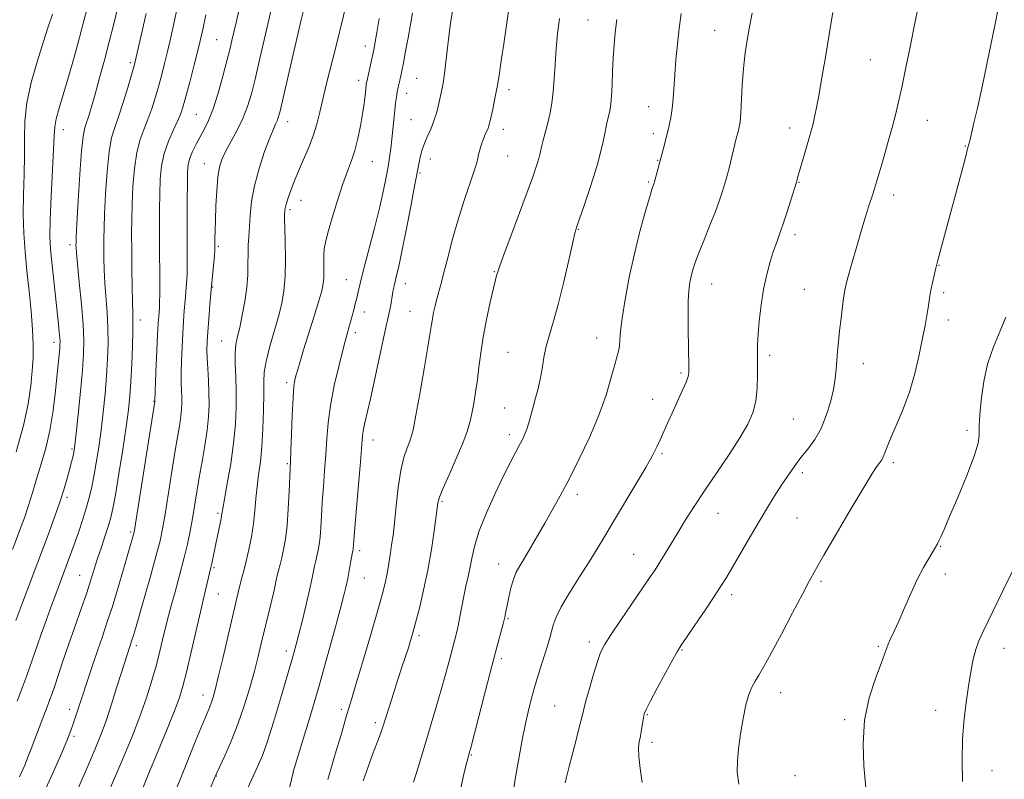
# Model space of a CAD drawing. Extents: x 2157300 to 2160200, y 349800 to 352700.
# Drawn here: x 2159566 to 2159837, y 352084 to 352292 of the extents above; entities that cross this region are included whole.
import ezdxf

# ---------------------------------------------------------------- set-up
doc = ezdxf.new("R2010")
doc.units = 0
doc.header["$MEASUREMENT"] = 0
for name, color, linetype, lineweight in [('DTM SPOT ELEVATION', 2, 'Continuous', 13), ('INDEX CONTOUR', 41, 'Continuous', 13), ('INTERMEDIATE CONTOUR', 44, 'Continuous', 0)]:
    doc.layers.add(name, color=color, linetype=linetype, lineweight=lineweight)

msp = doc.modelspace()

# ---------------------------------------------------------------- linework, layer by layer
at = {"layer": 'DTM SPOT ELEVATION'}
for p in [(2159722.33, 352292.3, 1124.89), (2159620.37, 352286.9, 1142.95), (2159757.07, 352289.46, 1120.86), (2159661.16, 352285.11, 1134.58), (2159799.87, 352281.38, 1116.94), (2159596.66, 352280.55, 1148.3), (2159675.24, 352276.23, 1131.01), (2159659.32, 352275.68, 1134.51), (2159672.5, 352272.12, 1131.39), (2159700.58, 352273.2, 1127.57), (2159738.98, 352268.47, 1122.72), (2159614.76, 352266.35, 1143), (2159639.85, 352264.34, 1137.38), (2159673.71, 352264.91, 1130.89), (2159777.69, 352262.61, 1118.56), (2159815.48, 352264.78, 1115.19), (2159578.28, 352262.19, 1151.39), (2159699.03, 352262.31, 1127.46), (2159740.24, 352261.09, 1122.4), (2159825.92, 352257.71, 1114.08), (2159700.27, 352254.97, 1127.06), (2159617, 352252.86, 1140.76), (2159663.05, 352253.4, 1133.15), (2159678.99, 352254.08, 1129.47), (2159741.49, 352253.75, 1122.07), (2159676.15, 352250.31, 1129.83), (2159739.02, 352247.79, 1122.16), (2159780.23, 352247.73, 1117.93), (2159806.23, 352244.22, 1115.48), (2159643.47, 352242.78, 1135.32), (2159640.49, 352240.23, 1135.7), (2159719.67, 352234.82, 1123.92), (2159779.18, 352233.31, 1117.58), (2159580.11, 352230.58, 1150.42), (2159620.83, 352230.11, 1139.75), (2159818.69, 352224.94, 1113.94), (2159696.61, 352223.21, 1126.1), (2159655.98, 352220.99, 1132.83), (2159672.16, 352219.85, 1129.37), (2159756.3, 352219.78, 1119.28), (2159619.22, 352218.98, 1139.9), (2159781.71, 352218.36, 1116.94), (2159819.96, 352217.46, 1113.69), (2159660.94, 352212.14, 1131.39), (2159673.43, 352212.33, 1128.88), (2159599.38, 352209.92, 1145.44), (2159821.24, 352209.93, 1113.46), (2159658.4, 352206.48, 1131.6), (2159575.71, 352203.77, 1152.5), (2159621.69, 352204.11, 1138.84), (2159724.74, 352204.99, 1122.68), (2159700.36, 352201.07, 1124.93), (2159772.19, 352200.18, 1117.65), (2159797.89, 352197.96, 1115.35), (2159747.89, 352195.32, 1120.23), (2159639.55, 352192.69, 1134.37), (2159603.12, 352187.55, 1144.06), (2159740.05, 352188.13, 1120.69), (2159699.45, 352185.74, 1124.86), (2159778.69, 352182.76, 1116.97), (2159826.4, 352179.59, 1112.43), (2159663.32, 352176.99, 1129.38), (2159700.68, 352178.4, 1124.47), (2159580.58, 352174.5, 1150.22), (2159742.6, 352173.18, 1119.79), (2159806.13, 352170.77, 1113.68), (2159639.73, 352170.44, 1134.18), (2159781.21, 352168.02, 1115.64), (2159579.21, 352161.26, 1149.69), (2159682.25, 352160.11, 1125.8), (2159719.43, 352162.03, 1121.53), (2159620.7, 352156.84, 1138.25), (2159757.99, 352156.87, 1117.23), (2159779.73, 352155.57, 1115.03), (2159596.74, 352151.68, 1144.25), (2159659.66, 352146.56, 1129.6), (2159819.12, 352147.78, 1111.92), (2159734.83, 352145.56, 1118.83), (2159619.64, 352141.94, 1137.79), (2159697.78, 352142.96, 1122.67), (2159582.74, 352139.83, 1146.87), (2159660.92, 352139.05, 1129.09), (2159786.3, 352138.15, 1113.73), (2159820.41, 352140.18, 1111.51), (2159620.84, 352134.69, 1137.09), (2159761.8, 352134.5, 1115.59), (2159700.32, 352127.91, 1121.86), (2159675.92, 352123.22, 1125.67), (2159598.31, 352120.46, 1141.59), (2159722.68, 352121.48, 1118.42), (2159748.13, 352119.28, 1115.89), (2159802.01, 352120.33, 1112.19), (2159836.54, 352119.79, 1109.34), (2159639.46, 352119.01, 1132.48), (2159698.49, 352116.93, 1121.65), (2159616.58, 352106.93, 1136.65), (2159775.25, 352107.62, 1113.33), (2159579.97, 352102.98, 1144.54), (2159654.61, 352102.99, 1128.35), (2159713.16, 352103.96, 1118.96), (2159738.59, 352101.58, 1115.89), (2159817.78, 352102.74, 1110.65), (2159663.96, 352099.35, 1126.37), (2159792.79, 352100.19, 1112.25), (2159581.19, 352095.61, 1143.68), (2159739.87, 352093.99, 1115.6), (2159690.28, 352090.47, 1121.89), (2159620.28, 352084.7, 1133.94), (2159641.37, 352085.6, 1129.99), (2159779.12, 352084.77, 1112.99), (2159833.28, 352086.21, 1109.19)]:
    msp.add_point(p, dxfattribs=at)
at = {"layer": 'INDEX CONTOUR'}
for points in [[(2159565.162, 352127.408, 1150), (2159567.118, 352132.534, 1150), (2159574.041, 352150.93, 1150), (2159575.827, 352155.772, 1150), (2159577.266, 352159.854, 1150), (2159578.368, 352163.259, 1150), (2159579.199, 352166.085, 1150), (2159579.834, 352168.425, 1150), (2159580.341, 352170.363, 1150), (2159580.734, 352171.921, 1150), (2159581.016, 352173.101, 1150), (2159581.212, 352174.069, 1150), (2159581.42, 352175.63, 1150), (2159581.756, 352178.748, 1150), (2159582.297, 352183.981, 1150), (2159582.92, 352190.265, 1150), (2159583.466, 352196.129, 1150), (2159583.793, 352200.551, 1150), (2159583.861, 352204.301, 1150), (2159583.655, 352208.599, 1150), (2159583.191, 352214.233, 1150), (2159582.62, 352220.261, 1150), (2159582.124, 352225.31, 1150), (2159581.843, 352228.362, 1150), (2159581.736, 352229.82, 1150), (2159581.717, 352230.439, 1150), (2159581.724, 352231.03, 1150), (2159581.794, 352232.619, 1150), (2159581.985, 352236.288, 1150), (2159582.333, 352242.59, 1150), (2159582.778, 352249.98, 1150), (2159583.235, 352256.385, 1150), (2159583.646, 352260.283, 1150), (2159584.054, 352262.353, 1150), (2159584.531, 352263.823, 1150), (2159585.141, 352265.737, 1150), (2159585.931, 352268.401, 1150), (2159586.942, 352271.935, 1150), (2159588.182, 352276.361, 1150), (2159589.533, 352281.296, 1150), (2159590.839, 352286.26, 1150), (2159591.984, 352290.863, 1150), (2159593.907, 352298.949, 1150)], [(2159588.765, 352075.867, 1140), (2159592.654, 352084.898, 1140), (2159594.86, 352090.089, 1140), (2159597.113, 352095.574, 1140), (2159599.226, 352101.04, 1140), (2159601.047, 352106.213, 1140), (2159602.562, 352110.974, 1140), (2159603.791, 352115.241, 1140), (2159604.759, 352118.943, 1140), (2159605.507, 352122.061, 1140), (2159606.559, 352126.613, 1140), (2159607.085, 352128.68, 1140), (2159607.836, 352131.425, 1140), (2159608.92, 352135.273, 1140), (2159610.173, 352139.786, 1140), (2159611.362, 352144.312, 1140), (2159612.308, 352148.346, 1140), (2159613.049, 352151.979, 1140), (2159613.676, 352155.45, 1140), (2159614.892, 352162.691, 1140), (2159615.583, 352166.702, 1140), (2159616.362, 352171.049, 1140), (2159617.126, 352175.473, 1140), (2159617.741, 352179.645, 1140), (2159618.106, 352183.331, 1140), (2159618.244, 352186.686, 1140), (2159618.21, 352189.961, 1140), (2159618.065, 352193.318, 1140), (2159617.881, 352196.567, 1140), (2159617.734, 352199.426, 1140), (2159617.688, 352201.755, 1140), (2159617.752, 352203.971, 1140), (2159617.917, 352206.629, 1140), (2159618.177, 352210.117, 1140), (2159618.5, 352214.148, 1140), (2159618.851, 352218.271, 1140), (2159619.194, 352222.065, 1140), (2159619.715, 352227.638, 1140), (2159619.834, 352229.082, 1140), (2159619.874, 352229.996, 1140), (2159619.883, 352232.287, 1140), (2159619.912, 352234.371, 1140), (2159619.989, 352237.341, 1140), (2159620.135, 352241.223, 1140), (2159620.364, 352245.418, 1140), (2159620.689, 352249.172, 1140), (2159621.139, 352251.958, 1140), (2159621.825, 352254.147, 1140), (2159622.872, 352256.334, 1140), (2159624.339, 352258.983, 1140), (2159626.003, 352262.024, 1140), (2159627.573, 352265.25, 1140), (2159628.833, 352268.533, 1140), (2159629.878, 352272.041, 1140), (2159630.881, 352276.014, 1140), (2159631.963, 352280.55, 1140), (2159634.686, 352292.294, 1140), (2159635.334, 352295.257, 1140)], [(2159638.273, 352072.608, 1130), (2159641.328, 352085.629, 1130), (2159641.386, 352085.811, 1130), (2159644.111, 352094.787, 1130), (2159646.173, 352101.681, 1130), (2159648.459, 352109.494, 1130), (2159650.695, 352117.395, 1130), (2159652.688, 352124.623, 1130), (2159654.259, 352130.438, 1130), (2159655.293, 352134.357, 1130), (2159655.928, 352136.929, 1130), (2159656.365, 352138.969, 1130), (2159656.764, 352141.091, 1130), (2159657.572, 352145.72, 1130), (2159657.758, 352146.588, 1130), (2159657.803, 352146.848, 1130), (2159657.843, 352147.187, 1130), (2159658.011, 352149.393, 1130), (2159658.301, 352152.96, 1130), (2159659.896, 352172.027, 1130), (2159660.202, 352175.878, 1130), (2159660.395, 352178.028, 1130), (2159660.614, 352179.522, 1130), (2159660.989, 352181.322, 1130), (2159662.565, 352188.294, 1130), (2159663.866, 352194.229, 1130), (2159666.461, 352206.193, 1130), (2159667.632, 352211.474, 1130), (2159667.888, 352212.725, 1130), (2159668.131, 352214.105, 1130), (2159668.619, 352217.014, 1130), (2159668.838, 352218.205, 1130), (2159669.071, 352219.308, 1130), (2159669.36, 352220.52, 1130), (2159669.754, 352222.11, 1130), (2159670.34, 352224.634, 1130), (2159671.21, 352228.715, 1130), (2159672.394, 352234.613, 1130), (2159673.663, 352241.119, 1130), (2159674.72, 352246.661, 1130), (2159675.921, 352253.199, 1130), (2159676.24, 352254.641, 1130), (2159676.704, 352256.351, 1130), (2159677.353, 352258.229, 1130), (2159678.195, 352260.203, 1130), (2159679.13, 352262.296, 1130), (2159680.025, 352264.556, 1130), (2159680.774, 352266.978, 1130), (2159681.371, 352269.358, 1130), (2159681.832, 352271.442, 1130), (2159682.187, 352273.132, 1130), (2159682.508, 352274.955, 1130), (2159682.878, 352277.598, 1130), (2159683.358, 352281.505, 1130), (2159683.919, 352286.158, 1130), (2159684.511, 352290.8, 1130), (2159685.099, 352294.861, 1130)], [(2159701.367, 352077.864, 1120), (2159702.449, 352084.394, 1120), (2159703.406, 352089.973, 1120), (2159704.255, 352094.628, 1120), (2159705.057, 352098.645, 1120), (2159705.866, 352102.286, 1120), (2159706.717, 352105.711, 1120), (2159707.64, 352109.054, 1120), (2159708.642, 352112.393, 1120), (2159709.645, 352115.579, 1120), (2159710.548, 352118.404, 1120), (2159711.276, 352120.728, 1120), (2159711.851, 352122.668, 1120), (2159712.318, 352124.409, 1120), (2159712.777, 352126.167, 1120), (2159713.533, 352128.294, 1120), (2159714.941, 352131.177, 1120), (2159717.211, 352135.028, 1120), (2159719.953, 352139.366, 1120), (2159722.624, 352143.539, 1120), (2159724.851, 352147.116, 1120), (2159726.931, 352150.563, 1120), (2159729.329, 352154.565, 1120), (2159735.498, 352164.817, 1120), (2159738.229, 352169.45, 1120), (2159740.076, 352172.754, 1120), (2159741.258, 352175.08, 1120), (2159742.158, 352177.042, 1120), (2159744.18, 352181.579, 1120), (2159745.428, 352184.348, 1120), (2159748.184, 352190.431, 1120), (2159749.239, 352192.873, 1120), (2159749.816, 352194.437, 1120), (2159750.021, 352195.462, 1120), (2159750.037, 352196.448, 1120), (2159749.896, 352202.895, 1120), (2159749.822, 352206.806, 1120), (2159749.783, 352211.083, 1120), (2159749.835, 352214.991, 1120), (2159750.017, 352217.974, 1120), (2159750.309, 352220.191, 1120), (2159750.676, 352221.981, 1120), (2159751.117, 352223.689, 1120), (2159751.756, 352225.691, 1120), (2159752.749, 352228.367, 1120), (2159754.177, 352231.933, 1120), (2159755.804, 352235.929, 1120), (2159757.314, 352239.731, 1120), (2159758.462, 352242.839, 1120), (2159759.274, 352245.259, 1120), (2159759.846, 352247.123, 1120), (2159760.273, 352248.597, 1120), (2159760.645, 352249.982, 1120), (2159761.057, 352251.616, 1120), (2159763.049, 352259.739, 1120), (2159763.619, 352261.962, 1120), (2159763.852, 352262.958, 1120), (2159764.067, 352264.371, 1120), (2159764.265, 352266.669, 1120), (2159764.689, 352274.436, 1120), (2159765.026, 352278.975, 1120), (2159765.508, 352283.298, 1120), (2159766.093, 352287.288, 1120), (2159766.722, 352290.906, 1120), (2159767.355, 352294.185, 1120)], [(2159825.163, 352083.189, 1110), (2159825.061, 352088.969, 1110), (2159825.195, 352094.86, 1110), (2159825.63, 352100.456, 1110), (2159826.258, 352105.557, 1110), (2159826.93, 352110.016, 1110), (2159827.537, 352113.739, 1110), (2159828.133, 352116.836, 1110), (2159828.816, 352119.476, 1110), (2159829.678, 352121.861, 1110), (2159830.802, 352124.358, 1110), (2159836.329, 352135.723, 1110), (2159838.786, 352140.737, 1110)]]:
    msp.add_polyline3d(points, dxfattribs=at)
at = {"layer": 'INTERMEDIATE CONTOUR'}
for points in [[(2159605.907, 352072.994, 1136), (2159610.499, 352084.25, 1136), (2159614.649, 352094.536, 1136), (2159616.452, 352098.967, 1136), (2159618.432, 352103.703, 1136), (2159618.935, 352104.967, 1136), (2159619.387, 352106.317, 1136), (2159619.957, 352108.395, 1136), (2159620.805, 352111.847, 1136), (2159622.015, 352116.992, 1136), (2159626.506, 352136.287, 1136), (2159626.774, 352137.317, 1136), (2159627.21, 352138.89, 1136), (2159627.792, 352141.037, 1136), (2159628.478, 352143.73, 1136), (2159629.217, 352146.913, 1136), (2159629.92, 352150.406, 1136), (2159630.491, 352153.995, 1136), (2159630.871, 352157.507, 1136), (2159631.148, 352160.907, 1136), (2159631.45, 352164.199, 1136), (2159631.869, 352167.444, 1136), (2159632.34, 352170.953, 1136), (2159632.764, 352175.092, 1136), (2159633.061, 352180.033, 1136), (2159633.228, 352185.151, 1136), (2159633.285, 352189.625, 1136), (2159633.286, 352192.913, 1136), (2159633.418, 352195.6, 1136), (2159633.911, 352198.554, 1136), (2159634.895, 352202.391, 1136), (2159637.352, 352210.882, 1136), (2159638.255, 352214.462, 1136), (2159638.838, 352217.901, 1136), (2159639.143, 352221.859, 1136), (2159639.22, 352226.711, 1136), (2159639.162, 352231.688, 1136), (2159639.021, 352238.091, 1136), (2159639.016, 352239.15, 1136), (2159639.034, 352239.601, 1136), (2159639.062, 352240.029, 1136), (2159639.136, 352240.585, 1136), (2159639.3, 352241.322, 1136), (2159639.587, 352242.277, 1136), (2159639.988, 352243.452, 1136), (2159641.06, 352246.445, 1136), (2159641.805, 352248.393, 1136), (2159642.816, 352250.816, 1136), (2159644.129, 352253.782, 1136), (2159645.559, 352257.09, 1136), (2159646.86, 352260.462, 1136), (2159647.862, 352263.714, 1136), (2159648.679, 352267, 1136), (2159649.499, 352270.554, 1136), (2159650.456, 352274.497, 1136), (2159653.055, 352284.808, 1136), (2159657.322, 352302.084, 1136)], [(2159564.285, 352146.865, 1152), (2159566.681, 352153.23, 1152), (2159567.649, 352155.891, 1152), (2159568.504, 352158.409, 1152), (2159569.294, 352160.953, 1152), (2159570.111, 352163.697, 1152), (2159571.06, 352166.814, 1152), (2159572.2, 352170.458, 1152), (2159573.411, 352174.699, 1152), (2159574.527, 352179.586, 1152), (2159575.415, 352185.039, 1152), (2159576.08, 352190.461, 1152), (2159576.561, 352195.126, 1152), (2159577.25, 352202.132, 1152), (2159577.322, 352203.102, 1152), (2159577.333, 352203.943, 1152), (2159577.274, 352204.974, 1152), (2159577.139, 352206.507, 1152), (2159576.904, 352208.805, 1152), (2159575.051, 352225.834, 1152), (2159574.717, 352229.377, 1152), (2159574.565, 352232.85, 1152), (2159574.623, 352237.42, 1152), (2159574.891, 352243.787, 1152), (2159575.561, 352256.768, 1152), (2159575.731, 352260.582, 1152), (2159575.913, 352262.967, 1152), (2159576.318, 352265.139, 1152), (2159577.107, 352268.098, 1152), (2159579.635, 352276.722, 1152), (2159581.179, 352282.112, 1152), (2159582.678, 352287.476, 1152), (2159583.916, 352292.012, 1152), (2159584.74, 352295.141, 1152)], [(2159566.234, 352084.439, 1146), (2159567.644, 352087.699, 1146), (2159568.692, 352090.303, 1146), (2159569.585, 352092.629, 1146), (2159570.523, 352095.116, 1146), (2159573.819, 352103.734, 1146), (2159574.553, 352105.688, 1146), (2159575.163, 352107.388, 1146), (2159575.871, 352109.467, 1146), (2159578.138, 352116.23, 1146), (2159579.673, 352120.722, 1146), (2159583.137, 352130.627, 1146), (2159584.658, 352135.042, 1146), (2159585.818, 352138.565, 1146), (2159587.66, 352144.41, 1146), (2159588.689, 352147.576, 1146), (2159589.735, 352150.755, 1146), (2159590.632, 352153.53, 1146), (2159591.282, 352155.731, 1146), (2159591.839, 352158.181, 1146), (2159592.522, 352161.947, 1146), (2159593.476, 352167.68, 1146), (2159594.542, 352174.365, 1146), (2159595.485, 352180.568, 1146), (2159596.129, 352185.266, 1146), (2159596.528, 352189.069, 1146), (2159596.8, 352192.998, 1146), (2159597.036, 352197.744, 1146), (2159597.226, 352202.687, 1146), (2159597.34, 352206.875, 1146), (2159597.358, 352209.706, 1146), (2159597.306, 352211.969, 1146), (2159597.222, 352214.798, 1146), (2159597.139, 352219, 1146), (2159597.069, 352224.05, 1146), (2159597.019, 352229.093, 1146), (2159597, 352233.504, 1146), (2159597.032, 352237.574, 1146), (2159597.141, 352241.824, 1146), (2159597.36, 352246.59, 1146), (2159597.753, 352251.478, 1146), (2159598.393, 352255.912, 1146), (2159599.318, 352259.482, 1146), (2159600.417, 352262.442, 1146), (2159601.549, 352265.216, 1146), (2159602.596, 352268.138, 1146), (2159603.553, 352271.194, 1146), (2159604.438, 352274.282, 1146), (2159605.269, 352277.321, 1146), (2159606.05, 352280.319, 1146), (2159606.782, 352283.303, 1146), (2159607.47, 352286.293, 1146), (2159609.4, 352295.065, 1146)], [(2159575.174, 352065.014, 1142), (2159584.968, 352087.399, 1142), (2159587.019, 352092.171, 1142), (2159588.566, 352095.995, 1142), (2159589.967, 352099.859, 1142), (2159591.484, 352104.438, 1142), (2159592.973, 352109.154, 1142), (2159594.999, 352115.668, 1142), (2159597.17, 352122.257, 1142), (2159597.479, 352123.276, 1142), (2159598.029, 352125.153, 1142), (2159600.53, 352133.808, 1142), (2159602.257, 352139.864, 1142), (2159603.776, 352145.34, 1142), (2159604.79, 352149.299, 1142), (2159605.483, 352152.605, 1142), (2159606.162, 352156.568, 1142), (2159608.05, 352168.313, 1142), (2159608.982, 352174.041, 1142), (2159610.208, 352181.314, 1142), (2159610.538, 352183.539, 1142), (2159610.723, 352185.409, 1142), (2159610.794, 352187.112, 1142), (2159610.777, 352188.773, 1142), (2159610.706, 352190.541, 1142), (2159610.632, 352192.64, 1142), (2159610.611, 352195.313, 1142), (2159610.684, 352198.692, 1142), (2159610.834, 352202.463, 1142), (2159611.03, 352206.2, 1142), (2159611.245, 352209.559, 1142), (2159611.468, 352212.534, 1142), (2159611.692, 352215.2, 1142), (2159611.909, 352217.646, 1142), (2159612.094, 352219.994, 1142), (2159612.222, 352222.377, 1142), (2159612.277, 352224.967, 1142), (2159612.28, 352228.102, 1142), (2159612.264, 352232.16, 1142), (2159612.258, 352237.286, 1142), (2159612.268, 352242.693, 1142), (2159612.298, 352247.36, 1142), (2159612.366, 352250.549, 1142), (2159612.563, 352252.655, 1142), (2159612.993, 352254.354, 1142), (2159613.728, 352256.19, 1142), (2159614.696, 352258.181, 1142), (2159615.791, 352260.209, 1142), (2159616.93, 352262.251, 1142), (2159618.12, 352264.662, 1142), (2159619.392, 352267.892, 1142), (2159620.743, 352272.168, 1142), (2159622.046, 352276.848, 1142), (2159623.146, 352281.07, 1142), (2159623.935, 352284.22, 1142), (2159624.527, 352286.68, 1142), (2159625.751, 352291.933, 1142), (2159626.501, 352295.238, 1142)], [(2159650.899, 352083.771, 1128), (2159652.261, 352088.546, 1128), (2159653.482, 352092.521, 1128), (2159654.514, 352095.996, 1128), (2159656.039, 352101.363, 1128), (2159656.617, 352103.305, 1128), (2159657.362, 352105.739, 1128), (2159658.589, 352109.813, 1128), (2159660.475, 352116.189, 1128), (2159662.638, 352123.583, 1128), (2159664.562, 352130.227, 1128), (2159665.852, 352134.792, 1128), (2159666.61, 352137.701, 1128), (2159667.067, 352139.815, 1128), (2159667.417, 352141.848, 1128), (2159668.049, 352146.015, 1128), (2159668.402, 352148.177, 1128), (2159668.792, 352150.777, 1128), (2159669.215, 352154.262, 1128), (2159669.677, 352158.86, 1128), (2159670.224, 352163.926, 1128), (2159670.91, 352168.597, 1128), (2159671.755, 352172.197, 1128), (2159672.63, 352174.787, 1128), (2159673.375, 352176.615, 1128), (2159673.891, 352178.067, 1128), (2159674.367, 352180.088, 1128), (2159675.058, 352183.757, 1128), (2159676.126, 352189.679, 1128), (2159677.34, 352196.549, 1128), (2159678.381, 352202.587, 1128), (2159679.013, 352206.467, 1128), (2159679.352, 352208.703, 1128), (2159679.602, 352210.261, 1128), (2159679.928, 352211.933, 1128), (2159680.343, 352213.783, 1128), (2159680.817, 352215.696, 1128), (2159681.966, 352219.934, 1128), (2159682.762, 352222.97, 1128), (2159683.785, 352227.022, 1128), (2159685.044, 352231.855, 1128), (2159686.54, 352237.117, 1128), (2159688.221, 352242.409, 1128), (2159691.083, 352250.865, 1128), (2159691.761, 352253.079, 1128), (2159692.06, 352254.327, 1128), (2159692.268, 352255.33, 1128), (2159692.615, 352256.64, 1128), (2159693.085, 352258.159, 1128), (2159693.6, 352259.624, 1128), (2159694.092, 352260.826, 1128), (2159694.872, 352262.567, 1128), (2159695.125, 352263.29, 1128), (2159695.363, 352264.22, 1128), (2159696.149, 352267.807, 1128), (2159696.673, 352270.268, 1128), (2159697.134, 352272.544, 1128), (2159697.445, 352274.275, 1128), (2159697.88, 352277.132, 1128), (2159698.608, 352281.715, 1128), (2159699.209, 352285.705, 1128), (2159700.888, 352297.269, 1128)], [(2159763.781, 352082.511, 1114), (2159763.324, 352085.74, 1114), (2159763.334, 352088.797, 1114), (2159763.676, 352092.2, 1114), (2159764.228, 352096.268, 1114), (2159764.919, 352100.524, 1114), (2159765.693, 352104.289, 1114), (2159766.502, 352107.066, 1114), (2159767.352, 352109.077, 1114), (2159768.254, 352110.719, 1114), (2159769.272, 352112.43, 1114), (2159770.643, 352114.797, 1114), (2159772.658, 352118.442, 1114), (2159775.446, 352123.667, 1114), (2159778.51, 352129.499, 1114), (2159781.195, 352134.64, 1114), (2159783.094, 352138.251, 1114), (2159784.777, 352141.324, 1114), (2159787.06, 352145.31, 1114), (2159790.465, 352151.146, 1114), (2159794.342, 352157.733, 1114), (2159797.748, 352163.46, 1114), (2159799.968, 352167.11, 1114), (2159801.214, 352169.056, 1114), (2159801.93, 352170.065, 1114), (2159802.487, 352170.798, 1114), (2159802.974, 352171.508, 1114), (2159803.409, 352172.341, 1114), (2159803.843, 352173.462, 1114), (2159804.454, 352175.113, 1114), (2159805.456, 352177.554, 1114), (2159806.974, 352180.964, 1114), (2159808.782, 352185.205, 1114), (2159810.567, 352190.06, 1114), (2159812.074, 352195.265, 1114), (2159813.273, 352200.37, 1114), (2159814.197, 352204.888, 1114), (2159814.877, 352208.443, 1114), (2159815.362, 352211.145, 1114), (2159815.706, 352213.222, 1114), (2159816.207, 352216.456, 1114), (2159816.507, 352218.135, 1114), (2159816.907, 352220.102, 1114), (2159817.343, 352222.094, 1114), (2159817.72, 352223.746, 1114), (2159817.987, 352224.864, 1114), (2159818.276, 352225.97, 1114), (2159824.845, 352250.391, 1114), (2159825.958, 352254.571, 1114), (2159826.664, 352257.263, 1114), (2159827.135, 352259.14, 1114), (2159828.317, 352264.062, 1114), (2159829.179, 352267.734, 1114), (2159830.11, 352271.843, 1114), (2159831.035, 352276.125, 1114), (2159831.963, 352280.586, 1114), (2159833.935, 352290.295, 1114), (2159834.998, 352295.425, 1114)], [(2159565.254, 352173.717, 1154), (2159567.291, 352180.908, 1154), (2159568.624, 352186.941, 1154), (2159569.353, 352191.843, 1154), (2159569.72, 352195.935, 1154), (2159569.917, 352199.563, 1154), (2159569.949, 352203.199, 1154), (2159569.771, 352207.34, 1154), (2159569.367, 352212.323, 1154), (2159568.822, 352217.834, 1154), (2159568.251, 352223.392, 1154), (2159567.756, 352228.646, 1154), (2159567.404, 352233.735, 1154), (2159567.252, 352238.922, 1154), (2159567.32, 352244.374, 1154), (2159567.489, 352249.874, 1154), (2159567.607, 352255.11, 1154), (2159567.597, 352259.892, 1154), (2159567.702, 352264.547, 1154), (2159568.245, 352269.526, 1154), (2159569.433, 352275.102, 1154), (2159571.029, 352280.827, 1154), (2159572.68, 352286.082, 1154), (2159574.1, 352290.393, 1154), (2159575.278, 352293.897, 1154)], [(2159565.591, 352105.283, 1148), (2159567.144, 352109.405, 1148), (2159568.202, 352112.287, 1148), (2159568.965, 352114.443, 1148), (2159571.121, 352120.719, 1148), (2159572.168, 352123.691, 1148), (2159573.402, 352127.135, 1148), (2159574.75, 352130.839, 1148), (2159576.137, 352134.593, 1148), (2159579.693, 352144.086, 1148), (2159580.594, 352146.524, 1148), (2159581.496, 352149.04, 1148), (2159582.477, 352151.877, 1148), (2159583.483, 352154.913, 1148), (2159584.423, 352157.928, 1148), (2159585.232, 352160.789, 1148), (2159585.945, 352163.694, 1148), (2159586.619, 352166.924, 1148), (2159587.3, 352170.697, 1148), (2159587.975, 352174.975, 1148), (2159588.621, 352179.658, 1148), (2159589.211, 352184.623, 1148), (2159589.724, 352189.667, 1148), (2159590.133, 352194.563, 1148), (2159590.414, 352199.148, 1148), (2159590.544, 352203.494, 1148), (2159590.498, 352207.737, 1148), (2159590.274, 352211.969, 1148), (2159589.673, 352220.054, 1148), (2159589.491, 352223.681, 1148), (2159589.402, 352226.935, 1148), (2159589.368, 352229.766, 1148), (2159589.362, 352232.267, 1148), (2159589.413, 352235.097, 1148), (2159589.563, 352239.056, 1148), (2159589.847, 352244.59, 1148), (2159590.266, 352250.729, 1148), (2159590.813, 352256.148, 1148), (2159591.494, 352259.927, 1148), (2159592.343, 352262.759, 1148), (2159593.399, 352265.741, 1148), (2159594.66, 352269.627, 1148), (2159595.928, 352273.797, 1148), (2159597.571, 352279.406, 1148), (2159597.858, 352280.431, 1148), (2159597.98, 352280.909, 1148), (2159599.786, 352288.881, 1148), (2159600.981, 352294.064, 1148)], [(2159572.173, 352078.413, 1144), (2159575.281, 352085.274, 1144), (2159577.79, 352091.073, 1144), (2159579.374, 352094.856, 1144), (2159580.291, 352097.195, 1144), (2159580.944, 352099.043, 1144), (2159581.674, 352101.204, 1144), (2159586.349, 352115.306, 1144), (2159587.716, 352119.362, 1144), (2159588.977, 352123.039, 1144), (2159590.227, 352126.738, 1144), (2159591.607, 352131.021, 1144), (2159593.186, 352136.188, 1144), (2159594.764, 352141.494, 1144), (2159597.522, 352150.976, 1144), (2159597.666, 352151.618, 1144), (2159597.966, 352153.401, 1144), (2159603.344, 352187.537, 1144), (2159603.346, 352187.764, 1144), (2159603.68, 352195.629, 1144), (2159604.143, 352205.771, 1144), (2159604.313, 352209.001, 1144), (2159604.436, 352210.918, 1144), (2159604.624, 352213.228, 1144), (2159604.695, 352214.724, 1144), (2159604.73, 352217.115, 1144), (2159604.721, 352220.736, 1144), (2159604.647, 352230.269, 1144), (2159604.63, 352235.289, 1144), (2159604.65, 352240.12, 1144), (2159604.72, 352244.592, 1144), (2159604.873, 352248.589, 1144), (2159605.24, 352252.227, 1144), (2159605.972, 352255.676, 1144), (2159607.139, 352259.036, 1144), (2159608.491, 352262.125, 1144), (2159609.698, 352264.692, 1144), (2159610.533, 352266.651, 1144), (2159611.177, 352268.592, 1144), (2159611.918, 352271.271, 1144), (2159612.962, 352275.212, 1144), (2159614.199, 352280.009, 1144), (2159615.442, 352285.024, 1144), (2159616.53, 352289.685, 1144), (2159617.417, 352293.68, 1144)], [(2159595.824, 352070.876, 1138), (2159602.115, 352086.439, 1138), (2159603.61, 352090.068, 1138), (2159607.313, 352098.984, 1138), (2159608.96, 352103.074, 1138), (2159610.159, 352106.309, 1138), (2159611.098, 352109.364, 1138), (2159612.069, 352113.18, 1138), (2159613.28, 352118.37, 1138), (2159615.864, 352129.772, 1138), (2159616.875, 352134.142, 1138), (2159617.634, 352137.33, 1138), (2159618.779, 352141.956, 1138), (2159619.028, 352143.087, 1138), (2159620.203, 352148.96, 1138), (2159621.18, 352153.621, 1138), (2159621.549, 352155.432, 1138), (2159621.781, 352156.704, 1138), (2159622.025, 352158.158, 1138), (2159622.479, 352160.717, 1138), (2159623.264, 352165.001, 1138), (2159624.195, 352170.428, 1138), (2159625.012, 352176.11, 1138), (2159625.51, 352181.329, 1138), (2159625.714, 352186.036, 1138), (2159625.705, 352190.346, 1138), (2159625.573, 352194.333, 1138), (2159625.438, 352197.886, 1138), (2159625.428, 352200.848, 1138), (2159625.646, 352203.188, 1138), (2159626.076, 352205.348, 1138), (2159626.679, 352207.894, 1138), (2159627.395, 352211.217, 1138), (2159628.092, 352215.026, 1138), (2159628.62, 352218.857, 1138), (2159628.875, 352222.328, 1138), (2159628.947, 352225.387, 1138), (2159628.965, 352228.063, 1138), (2159629.04, 352230.434, 1138), (2159629.169, 352232.776, 1138), (2159629.521, 352238.618, 1138), (2159629.915, 352242.413, 1138), (2159630.706, 352246.767, 1138), (2159631.999, 352251.541, 1138), (2159633.525, 352256.154, 1138), (2159634.922, 352259.912, 1138), (2159635.91, 352262.322, 1138), (2159636.54, 352263.698, 1138), (2159636.945, 352264.555, 1138), (2159637.275, 352265.472, 1138), (2159637.748, 352267.281, 1138), (2159638.598, 352270.878, 1138), (2159643.561, 352292.328, 1138), (2159644.093, 352294.506, 1138)], [(2159614.199, 352070.668, 1134), (2159619.779, 352084.159, 1134), (2159620.383, 352085.542, 1134), (2159622.568, 352090.254, 1134), (2159624.322, 352094.248, 1134), (2159626.181, 352098.928, 1134), (2159627.91, 352103.934, 1134), (2159629.428, 352108.911, 1134), (2159630.707, 352113.508, 1134), (2159631.736, 352117.489, 1134), (2159632.611, 352121.078, 1134), (2159635.204, 352131.882, 1134), (2159635.91, 352134.877, 1134), (2159636.382, 352137.009, 1134), (2159636.7, 352138.524, 1134), (2159636.984, 352139.8, 1134), (2159637.33, 352141.167, 1134), (2159637.748, 352142.748, 1134), (2159638.223, 352144.615, 1134), (2159638.734, 352146.869, 1134), (2159639.234, 352149.732, 1134), (2159639.674, 352153.456, 1134), (2159640.012, 352158.085, 1134), (2159640.255, 352162.843, 1134), (2159640.607, 352171.16, 1134), (2159640.714, 352173.961, 1134), (2159640.877, 352178.493, 1134), (2159641.086, 352183.82, 1134), (2159641.322, 352188.554, 1134), (2159641.571, 352191.659, 1134), (2159641.85, 352193.516, 1134), (2159642.18, 352194.856, 1134), (2159642.605, 352196.363, 1134), (2159643.241, 352198.504, 1134), (2159644.227, 352201.699, 1134), (2159647.138, 352210.96, 1134), (2159648.435, 352215.16, 1134), (2159649.239, 352217.967, 1134), (2159649.626, 352219.837, 1134), (2159649.759, 352221.528, 1134), (2159649.783, 352223.605, 1134), (2159649.771, 352225.855, 1134), (2159649.777, 352227.87, 1134), (2159649.874, 352229.443, 1134), (2159650.2, 352231.166, 1134), (2159650.909, 352233.831, 1134), (2159652.086, 352237.932, 1134), (2159653.539, 352242.757, 1134), (2159655.002, 352247.298, 1134), (2159656.267, 352250.817, 1134), (2159657.338, 352253.672, 1134), (2159658.275, 352256.493, 1134), (2159659.121, 352259.742, 1134), (2159659.854, 352263.208, 1134), (2159660.435, 352266.511, 1134), (2159660.841, 352269.326, 1134), (2159661.103, 352271.562, 1134), (2159661.365, 352274.181, 1134), (2159661.431, 352274.736, 1134), (2159661.481, 352275.053, 1134), (2159661.542, 352275.35, 1134), (2159662.793, 352280.836, 1134), (2159663.24, 352282.856, 1134), (2159663.583, 352284.52, 1134), (2159663.908, 352286.302, 1134), (2159664.338, 352288.862, 1134), (2159664.946, 352292.658, 1134)], [(2159627.742, 352078.892, 1132), (2159631.499, 352087.005, 1132), (2159632.908, 352090.347, 1132), (2159634.337, 352094.31, 1132), (2159635.973, 352099.456, 1132), (2159637.64, 352105.022, 1132), (2159641.202, 352117.168, 1132), (2159641.657, 352118.788, 1132), (2159642.198, 352120.821, 1132), (2159642.926, 352123.667, 1132), (2159643.887, 352127.528, 1132), (2159644.93, 352131.816, 1132), (2159645.847, 352135.743, 1132), (2159646.487, 352138.701, 1132), (2159647.194, 352142.283, 1132), (2159647.451, 352143.444, 1132), (2159647.967, 352145.499, 1132), (2159648.245, 352146.729, 1132), (2159648.519, 352148.29, 1132), (2159648.758, 352150.321, 1132), (2159648.95, 352152.931, 1132), (2159649.133, 352156.118, 1132), (2159649.36, 352159.854, 1132), (2159649.663, 352164.069, 1132), (2159649.999, 352168.539, 1132), (2159650.305, 352172.994, 1132), (2159650.562, 352177.276, 1132), (2159650.922, 352181.645, 1132), (2159651.58, 352186.473, 1132), (2159652.654, 352191.942, 1132), (2159653.95, 352197.497, 1132), (2159655.194, 352202.398, 1132), (2159656.175, 352206.093, 1132), (2159657.985, 352212.663, 1132), (2159658.416, 352214.32, 1132), (2159658.805, 352215.912, 1132), (2159659.2, 352217.614, 1132), (2159659.763, 352219.98, 1132), (2159660.684, 352223.657, 1132), (2159663.658, 352235.151, 1132), (2159665.123, 352240.97, 1132), (2159666.198, 352245.566, 1132), (2159666.93, 352249.093, 1132), (2159667.441, 352251.961, 1132), (2159667.839, 352254.542, 1132), (2159668.17, 352257.034, 1132), (2159668.464, 352259.595, 1132), (2159669.265, 352267.487, 1132), (2159669.498, 352269.525, 1132), (2159669.723, 352271.188, 1132), (2159669.955, 352272.592, 1132), (2159670.202, 352273.832, 1132), (2159670.456, 352274.948, 1132), (2159670.937, 352276.983, 1132), (2159671.227, 352278.354, 1132), (2159671.647, 352280.509, 1132), (2159672.242, 352283.695, 1132), (2159672.924, 352287.435, 1132), (2159673.572, 352291.076, 1132), (2159674.095, 352294.235, 1132)], [(2159660.555, 352083.397, 1126), (2159661.906, 352087.254, 1126), (2159663.172, 352090.66, 1126), (2159665.095, 352095.596, 1126), (2159665.649, 352097.094, 1126), (2159666.114, 352098.512, 1126), (2159667.688, 352103.605, 1126), (2159668.865, 352107.36, 1126), (2159670.093, 352111.202, 1126), (2159671.219, 352114.632, 1126), (2159672.99, 352119.938, 1126), (2159673.616, 352121.909, 1126), (2159674.217, 352123.979, 1126), (2159674.976, 352126.775, 1126), (2159676.006, 352130.754, 1126), (2159677.19, 352135.697, 1126), (2159678.345, 352141.217, 1126), (2159679.318, 352146.875, 1126), (2159680.07, 352152.018, 1126), (2159681.065, 352159.578, 1126), (2159681.154, 352160.097, 1126), (2159681.53, 352161.261, 1126), (2159682.478, 352163.595, 1126), (2159684.149, 352167.372, 1126), (2159686.147, 352171.859, 1126), (2159687.947, 352176.071, 1126), (2159689.151, 352179.284, 1126), (2159689.886, 352181.812, 1126), (2159690.409, 352184.229, 1126), (2159690.932, 352186.995, 1126), (2159691.459, 352190.111, 1126), (2159691.948, 352193.463, 1126), (2159692.384, 352196.987, 1126), (2159692.871, 352200.828, 1126), (2159693.544, 352205.181, 1126), (2159694.475, 352210.069, 1126), (2159695.494, 352214.842, 1126), (2159696.37, 352218.679, 1126), (2159696.93, 352220.987, 1126), (2159697.231, 352222.112, 1126), (2159697.553, 352223.162, 1126), (2159698.028, 352224.539, 1126), (2159699.154, 352227.636, 1126), (2159701.113, 352232.92, 1126), (2159705.599, 352244.972, 1126), (2159707.062, 352248.956, 1126), (2159707.94, 352251.435, 1126), (2159708.466, 352253.033, 1126), (2159708.831, 352254.278, 1126), (2159709.101, 352255.315, 1126), (2159709.304, 352256.189, 1126), (2159709.663, 352257.825, 1126), (2159709.933, 352258.94, 1126), (2159710.81, 352262.327, 1126), (2159711.346, 352264.461, 1126), (2159711.888, 352266.801, 1126), (2159712.385, 352269.451, 1126), (2159712.783, 352272.545, 1126), (2159713.056, 352276.167, 1126), (2159713.28, 352280.171, 1126), (2159713.558, 352284.352, 1126), (2159713.974, 352288.538, 1126), (2159714.526, 352292.666, 1126)], [(2159674.355, 352082.977, 1124), (2159675.568, 352086.734, 1124), (2159676.778, 352090.743, 1124), (2159678.04, 352094.99, 1124), (2159680.743, 352103.954, 1124), (2159682.039, 352108.377, 1124), (2159683.198, 352112.548, 1124), (2159684.193, 352116.287, 1124), (2159685.652, 352121.835, 1124), (2159686.173, 352123.886, 1124), (2159686.641, 352125.986, 1124), (2159687.117, 352128.458, 1124), (2159687.627, 352131.208, 1124), (2159688.186, 352134.043, 1124), (2159688.796, 352136.808, 1124), (2159689.412, 352139.504, 1124), (2159689.974, 352142.176, 1124), (2159690.487, 352144.923, 1124), (2159691.209, 352148.083, 1124), (2159692.465, 352152.047, 1124), (2159694.445, 352157.005, 1124), (2159696.81, 352162.308, 1124), (2159699.092, 352167.103, 1124), (2159700.917, 352170.736, 1124), (2159702.303, 352173.356, 1124), (2159703.368, 352175.315, 1124), (2159704.215, 352176.933, 1124), (2159704.908, 352178.413, 1124), (2159705.496, 352179.934, 1124), (2159706.032, 352181.643, 1124), (2159707.165, 352185.745, 1124), (2159707.848, 352188.149, 1124), (2159708.553, 352190.766, 1124), (2159709.19, 352193.568, 1124), (2159709.709, 352196.522, 1124), (2159710.213, 352199.579, 1124), (2159710.843, 352202.686, 1124), (2159711.715, 352205.88, 1124), (2159712.823, 352209.555, 1124), (2159714.132, 352214.196, 1124), (2159715.575, 352219.991, 1124), (2159716.959, 352225.959, 1124), (2159718.059, 352230.821, 1124), (2159718.744, 352233.736, 1124), (2159719.274, 352235.59, 1124), (2159719.999, 352237.702, 1124), (2159721.164, 352241.045, 1124), (2159722.575, 352245.195, 1124), (2159723.928, 352249.378, 1124), (2159724.985, 352252.973, 1124), (2159725.764, 352255.965, 1124), (2159726.35, 352258.488, 1124), (2159726.813, 352260.654, 1124), (2159727.494, 352263.958, 1124), (2159727.752, 352265.108, 1124), (2159728.196, 352266.905, 1124), (2159728.409, 352267.868, 1124), (2159728.611, 352269.24, 1124), (2159728.789, 352271.368, 1124), (2159728.936, 352274.454, 1124), (2159729.078, 352278.137, 1124), (2159729.247, 352281.915, 1124), (2159729.475, 352285.424, 1124), (2159729.793, 352288.836, 1124), (2159730.234, 352292.463, 1124)], [(2159687.303, 352081.019, 1122), (2159688.227, 352085.185, 1122), (2159688.882, 352087.883, 1122), (2159689.284, 352089.438, 1122), (2159689.717, 352090.971, 1122), (2159690.1, 352092.414, 1122), (2159694.158, 352108.169, 1122), (2159695.898, 352114.844, 1122), (2159697.29, 352120.071, 1122), (2159699.017, 352126.49, 1122), (2159699.464, 352128.331, 1122), (2159699.781, 352129.851, 1122), (2159700.109, 352131.559, 1122), (2159700.561, 352133.81, 1122), (2159701.14, 352136.334, 1122), (2159701.826, 352138.703, 1122), (2159702.61, 352140.638, 1122), (2159703.586, 352142.443, 1122), (2159704.865, 352144.566, 1122), (2159706.513, 352147.338, 1122), (2159708.424, 352150.612, 1122), (2159710.449, 352154.122, 1122), (2159712.489, 352157.707, 1122), (2159714.654, 352161.628, 1122), (2159717.107, 352166.252, 1122), (2159719.917, 352171.791, 1122), (2159722.79, 352177.834, 1122), (2159725.338, 352183.818, 1122), (2159727.264, 352189.233, 1122), (2159728.626, 352193.809, 1122), (2159729.576, 352197.33, 1122), (2159730.244, 352199.708, 1122), (2159730.688, 352201.337, 1122), (2159730.946, 352202.733, 1122), (2159731.087, 352204.406, 1122), (2159731.274, 352206.824, 1122), (2159731.7, 352210.449, 1122), (2159732.511, 352215.553, 1122), (2159733.661, 352221.658, 1122), (2159735.057, 352228.095, 1122), (2159736.584, 352234.225, 1122), (2159738.039, 352239.517, 1122), (2159739.195, 352243.469, 1122), (2159739.893, 352245.762, 1122), (2159740.232, 352246.805, 1122), (2159740.469, 352247.458, 1122), (2159740.595, 352247.881, 1122), (2159742.946, 352256.708, 1122), (2159744.076, 352261.063, 1122), (2159744.627, 352263.281, 1122), (2159745.103, 352265.525, 1122), (2159745.474, 352267.944, 1122), (2159745.727, 352270.674, 1122), (2159746.142, 352277.35, 1122), (2159746.455, 352281.363, 1122), (2159746.859, 352285.633, 1122), (2159747.344, 352289.917, 1122), (2159747.909, 352294.06, 1122)], [(2159716.061, 352082.85, 1118), (2159716.399, 352084.385, 1118), (2159717.031, 352086.953, 1118), (2159718.021, 352090.76, 1118), (2159719.146, 352095.028, 1118), (2159720.111, 352098.731, 1118), (2159720.721, 352101.186, 1118), (2159721.172, 352103.061, 1118), (2159721.76, 352105.358, 1118), (2159722.69, 352108.763, 1118), (2159723.813, 352112.676, 1118), (2159724.884, 352116.173, 1118), (2159725.782, 352118.649, 1118), (2159726.859, 352120.757, 1118), (2159728.589, 352123.463, 1118), (2159731.244, 352127.409, 1118), (2159734.333, 352131.938, 1118), (2159739.227, 352139.081, 1118), (2159740.731, 352141.324, 1118), (2159742.064, 352143.412, 1118), (2159743.546, 352145.84, 1118), (2159747.079, 352151.702, 1118), (2159749.121, 352155.002, 1118), (2159751.475, 352158.689, 1118), (2159754.299, 352162.965, 1118), (2159761.064, 352172.982, 1118), (2159764.059, 352177.591, 1118), (2159766.207, 352181.288, 1118), (2159767.581, 352184.44, 1118), (2159768.373, 352187.616, 1118), (2159768.763, 352191.207, 1118), (2159768.891, 352194.898, 1118), (2159768.885, 352198.2, 1118), (2159768.862, 352200.811, 1118), (2159768.893, 352203.198, 1118), (2159769.034, 352206.013, 1118), (2159769.34, 352209.719, 1118), (2159769.829, 352214.012, 1118), (2159770.517, 352218.395, 1118), (2159771.395, 352222.439, 1118), (2159772.363, 352225.979, 1118), (2159773.301, 352228.918, 1118), (2159774.13, 352231.265, 1118), (2159774.936, 352233.458, 1118), (2159775.844, 352236.042, 1118), (2159776.925, 352239.338, 1118), (2159778.012, 352242.777, 1118), (2159779.558, 352247.79, 1118), (2159779.732, 352248.472, 1118), (2159779.952, 352249.287, 1118), (2159780.374, 352250.772, 1118), (2159783.154, 352260.211, 1118), (2159783.609, 352261.817, 1118), (2159784.019, 352263.375, 1118), (2159784.459, 352265.221, 1118), (2159784.995, 352267.772, 1118), (2159785.689, 352271.465, 1118), (2159786.568, 352276.492, 1118), (2159787.507, 352282.075, 1118), (2159788.99, 352291.122, 1118), (2159789.59, 352294.345, 1118)], [(2159737.193, 352082.911, 1116), (2159736.62, 352086.816, 1116), (2159736.27, 352090.079, 1116), (2159736.222, 352092.404, 1116), (2159736.402, 352094.113, 1116), (2159736.7, 352095.682, 1116), (2159737.018, 352097.454, 1116), (2159737.551, 352100.714, 1116), (2159737.769, 352101.743, 1116), (2159738.26, 352102.948, 1116), (2159739.383, 352105.137, 1116), (2159741.327, 352108.788, 1116), (2159743.616, 352113.04, 1116), (2159745.604, 352116.702, 1116), (2159746.869, 352118.97, 1116), (2159747.878, 352120.597, 1116), (2159749.322, 352122.721, 1116), (2159751.666, 352126.133, 1116), (2159754.455, 352130.213, 1116), (2159757.005, 352133.993, 1116), (2159758.84, 352136.805, 1116), (2159760.314, 352139.21, 1116), (2159761.987, 352142.069, 1116), (2159766.915, 352150.535, 1116), (2159769.563, 352155.027, 1116), (2159771.901, 352158.912, 1116), (2159773.934, 352162.196, 1116), (2159775.747, 352165.022, 1116), (2159777.427, 352167.531, 1116), (2159779.078, 352169.855, 1116), (2159780.807, 352172.128, 1116), (2159782.677, 352174.483, 1116), (2159784.566, 352177.093, 1116), (2159786.306, 352180.128, 1116), (2159787.757, 352183.668, 1116), (2159788.887, 352187.391, 1116), (2159789.692, 352190.876, 1116), (2159790.188, 352193.818, 1116), (2159790.471, 352196.358, 1116), (2159790.859, 352201.232, 1116), (2159791.103, 352203.937, 1116), (2159791.417, 352206.981, 1116), (2159791.812, 352210.376, 1116), (2159792.231, 352213.724, 1116), (2159792.611, 352216.52, 1116), (2159792.922, 352218.481, 1116), (2159793.298, 352220.195, 1116), (2159793.91, 352222.466, 1116), (2159794.865, 352225.84, 1116), (2159796.013, 352229.824, 1116), (2159797.136, 352233.663, 1116), (2159798.063, 352236.761, 1116), (2159798.798, 352239.148, 1116), (2159799.389, 352241.008, 1116), (2159800.632, 352244.784, 1116), (2159800.948, 352245.788, 1116), (2159801.387, 352247.251, 1116), (2159803.266, 352253.635, 1116), (2159804.607, 352258.273, 1116), (2159805.876, 352262.804, 1116), (2159806.874, 352266.628, 1116), (2159807.715, 352270.203, 1116), (2159808.588, 352274.248, 1116), (2159809.621, 352279.209, 1116), (2159810.694, 352284.443, 1116), (2159812.274, 352292.297, 1116), (2159812.702, 352294.53, 1116)], [(2159798.763, 352079.503, 1112), (2159798.078, 352087.522, 1112), (2159797.86, 352093.577, 1112), (2159798.261, 352100.039, 1112), (2159799.537, 352106.187, 1112), (2159801.252, 352111.52, 1112), (2159802.804, 352115.588, 1112), (2159803.749, 352118.13, 1112), (2159804.273, 352119.658, 1112), (2159804.726, 352120.869, 1112), (2159805.399, 352122.376, 1112), (2159806.363, 352124.445, 1112), (2159807.633, 352127.255, 1112), (2159809.198, 352130.865, 1112), (2159810.943, 352134.857, 1112), (2159812.724, 352138.693, 1112), (2159814.407, 352141.927, 1112), (2159815.874, 352144.471, 1112), (2159817.768, 352147.556, 1112), (2159818.262, 352148.419, 1112), (2159818.675, 352149.238, 1112), (2159819.201, 352150.379, 1112), (2159820.089, 352152.404, 1112), (2159821.605, 352155.92, 1112), (2159823.861, 352161.204, 1112), (2159826.337, 352167.196, 1112), (2159828.356, 352172.507, 1112), (2159829.421, 352176.085, 1112), (2159829.755, 352178.244, 1112), (2159829.762, 352180.895, 1112), (2159829.851, 352182.514, 1112), (2159830.037, 352184.969, 1112), (2159830.362, 352188.577, 1112), (2159830.973, 352193.021, 1112), (2159832.042, 352197.83, 1112), (2159833.647, 352202.565, 1112), (2159835.464, 352206.929, 1112), (2159837.076, 352210.657, 1112)]]:
    msp.add_polyline3d(points, dxfattribs=at)

doc.saveas('drawing.dxf')
